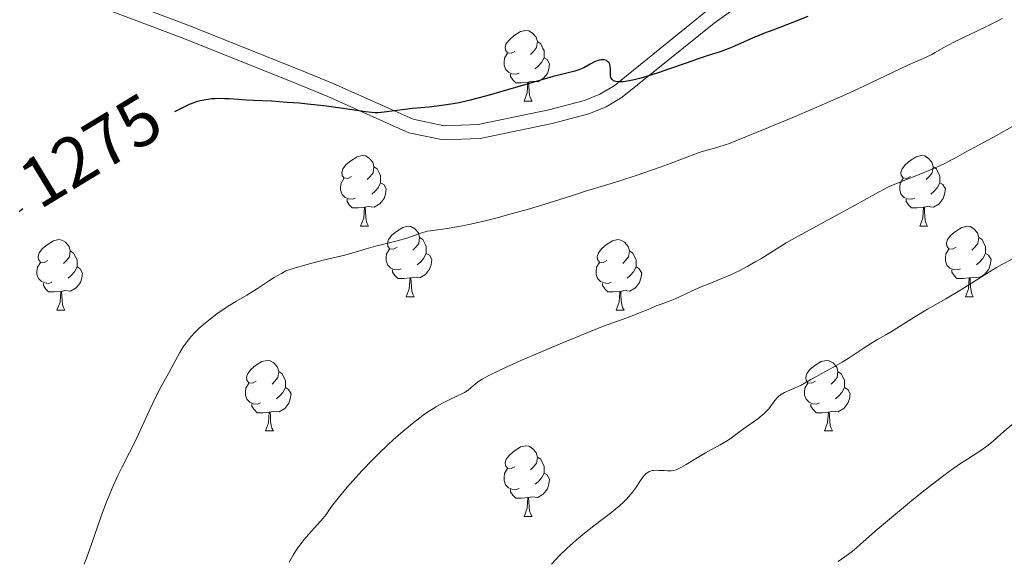
# Model space of a CAD drawing. Units: metres. Extents: x 660703 to 665227, y 4748424 to 4751499.
# Drawn here: x 661757 to 661897, y 4750911 to 4750987 of the extents above; entities that cross this region are included whole.
import ezdxf
from ezdxf.enums import TextEntityAlignment as Align

# ---------------------------------------------------------------- set-up
doc = ezdxf.new("R2010")
doc.units = ezdxf.units.M
doc.header["$MEASUREMENT"] = 0
doc.linetypes.add('DGN Style 3', pattern=[76.32254, 54.5161, -21.80644])
for name, color, linetype, lineweight in [('Carátula', 7, 'Continuous', 0), ('Elementos auxiliares', 7, 'Continuous', 0), ('Entidades rústicas y varios', 7, 'Continuous', 0), ('Relieve y altimetría', 7, 'Continuous', 0), ('Textos de rotulación', 7, 'Continuous', 0), ('Viales y ferrocarril', 7, 'Continuous', 0)]:
    doc.layers.add(name, color=color, linetype=linetype, lineweight=lineweight)
doc.styles.add('Style-ariali', font='ariali.shx', dxfattribs={"bigfont": 'arialibig.shx'})

msp = doc.modelspace()

# ---------------------------------------------------------------- linework, layer by layer
at = {"layer": 'Carátula', "color": 7, "linetype": 'Continuous', "lineweight": 0}
msp.add_3dface([(660773.31, 4748424.2), (665227.06, 4748530.08), (665156.47, 4751499.25), (660702.73, 4751393.37)], dxfattribs=at)
at = {"layer": 'Elementos auxiliares', "color": 250, "linetype": 'Continuous', "lineweight": 0}
msp.add_3dface([(661646.82, 4748838.84), (665049.91, 4748919.74), (664994.21, 4751233.06), (661592.31, 4751152.16)], dxfattribs=at)
at = {"layer": 'Entidades rústicas y varios', "color": 92, "linetype": 'Continuous', "lineweight": 0, "flags": 128}
for points in [[(661827.17, 4750982.66), (661826.64, 4750982.39), (661826.11, 4750982.45), (661825.84, 4750982.82), (661825.79, 4750983.24), (661825.95, 4750983.76), (661826.43, 4750984.36), (661827.06, 4750984.89), (661827.96, 4750985.47), (661828.71, 4750985.63), (661829.14, 4750985.58), (661829.66, 4750985.26), (661830.2, 4750984.68), (661830.36, 4750984.04), (661830.24, 4750983.19), (661829.82, 4750982.66), (661829.4, 4750982.23)], [(661830.36, 4750984.04), (661830.83, 4750983.72), (661831.14, 4750983.08), (661831.3, 4750982.76), (661831.3, 4750982.18), (661831.3, 4750981.76), (661830.94, 4750981.07), (661830.52, 4750980.59), (661830.04, 4750980.17)], [(661827.76, 4750979.58), (661827.33, 4750979.42), (661826.74, 4750979.48), (661826.27, 4750979.69), (661825.84, 4750980.11), (661825.63, 4750980.7), (661825.63, 4750981.12), (661825.68, 4750981.7), (661826.11, 4750982.39)], [(661831.3, 4750981.76), (661831.76, 4750981.51), (661832.1, 4750980.89), (661832, 4750980.17), (661831.78, 4750979.53), (661831.2, 4750978.79), (661830.4, 4750978.31), (661829.56, 4750978.41), (661829.12, 4750978.28)], [(661829.02, 4750978.28), (661828.12, 4750978.2), (661827.28, 4750978.2), (661826.86, 4750978.63), (661826.54, 4750979.1), (661826.54, 4750979.42)], [(661828.47, 4750975.6), (661828.9, 4750976.76), (661829.02, 4750978.28), (661829.12, 4750978.28), (661829.16, 4750977.7), (661829.2, 4750977.01), (661829.26, 4750976.4), (661829.38, 4750976), (661829.6, 4750975.6)], [(661828.47, 4750975.6), (661829.6, 4750975.6)], [(661803.98, 4750964.89), (661803.45, 4750964.62), (661802.92, 4750964.68), (661802.66, 4750965.05), (661802.6, 4750965.48), (661802.76, 4750966), (661803.24, 4750966.59), (661803.88, 4750967.12), (661804.78, 4750967.7), (661805.52, 4750967.86), (661805.95, 4750967.81), (661806.48, 4750967.5), (661807.01, 4750966.91), (661807.17, 4750966.27), (661807.06, 4750965.42), (661806.63, 4750964.89), (661806.21, 4750964.46)], [(661883.31, 4750964.89), (661882.78, 4750964.62), (661882.25, 4750964.68), (661881.98, 4750965.05), (661881.93, 4750965.48), (661882.09, 4750966), (661882.57, 4750966.59), (661883.2, 4750967.12), (661884.1, 4750967.7), (661884.85, 4750967.86), (661885.27, 4750967.81), (661885.8, 4750967.5), (661886.33, 4750966.91), (661886.49, 4750966.27), (661886.38, 4750965.42), (661885.96, 4750964.89), (661885.54, 4750964.46)], [(661807.17, 4750966.27), (661807.64, 4750965.96), (661807.96, 4750965.32), (661808.12, 4750965), (661808.12, 4750964.42), (661808.12, 4750963.99), (661807.75, 4750963.3), (661807.33, 4750962.82), (661806.85, 4750962.4)], [(661886.49, 4750966.27), (661886.97, 4750965.96), (661887.28, 4750965.32), (661887.44, 4750965), (661887.44, 4750964.42), (661887.44, 4750963.99), (661887.07, 4750963.3), (661886.65, 4750962.82), (661886.17, 4750962.4)], [(661804.57, 4750961.81), (661804.14, 4750961.65), (661803.56, 4750961.71), (661803.08, 4750961.92), (661802.66, 4750962.34), (661802.44, 4750962.93), (661802.44, 4750963.35), (661802.5, 4750963.94), (661802.92, 4750964.62)], [(661883.89, 4750961.81), (661883.47, 4750961.65), (661882.88, 4750961.71), (661882.41, 4750961.92), (661881.98, 4750962.34), (661881.77, 4750962.93), (661881.77, 4750963.35), (661881.82, 4750963.94), (661882.25, 4750964.62)], [(661808.12, 4750963.99), (661808.57, 4750963.74), (661808.92, 4750963.12), (661808.81, 4750962.4), (661808.6, 4750961.76), (661808.01, 4750961.02), (661807.22, 4750960.54), (661806.37, 4750960.64), (661805.94, 4750960.52)], [(661887.44, 4750963.99), (661887.9, 4750963.74), (661888.24, 4750963.12), (661888.13, 4750962.4), (661887.92, 4750961.76), (661887.34, 4750961.02), (661886.54, 4750960.54), (661885.69, 4750960.64), (661885.26, 4750960.52)], [(661805.83, 4750960.52), (661804.94, 4750960.43), (661804.09, 4750960.43), (661803.67, 4750960.86), (661803.35, 4750961.34), (661803.35, 4750961.65)], [(661805.28, 4750957.83), (661805.72, 4750958.99), (661805.83, 4750960.52), (661805.94, 4750960.52), (661805.97, 4750959.93), (661806.01, 4750959.24), (661806.08, 4750958.63), (661806.19, 4750958.23), (661806.41, 4750957.83)], [(661885.15, 4750960.52), (661884.26, 4750960.43), (661883.42, 4750960.43), (661882.99, 4750960.86), (661882.67, 4750961.34), (661882.67, 4750961.65)], [(661884.61, 4750957.83), (661885.04, 4750958.99), (661885.15, 4750960.52), (661885.26, 4750960.52), (661885.3, 4750959.93), (661885.33, 4750959.24), (661885.4, 4750958.63), (661885.52, 4750958.23), (661885.73, 4750957.83)], [(661805.28, 4750957.83), (661806.41, 4750957.83)], [(661810.46, 4750954.86), (661809.93, 4750954.59), (661809.4, 4750954.64), (661809.13, 4750955.02), (661809.08, 4750955.44), (661809.24, 4750955.96), (661809.72, 4750956.56), (661810.35, 4750957.08), (661811.25, 4750957.67), (661812, 4750957.83), (661812.42, 4750957.78), (661812.95, 4750957.46), (661813.48, 4750956.88), (661813.64, 4750956.24), (661813.53, 4750955.38), (661813.11, 4750954.86), (661812.69, 4750954.43)], [(661884.61, 4750957.83), (661885.73, 4750957.83)], [(661889.78, 4750954.86), (661889.25, 4750954.59), (661888.72, 4750954.64), (661888.46, 4750955.02), (661888.4, 4750955.44), (661888.56, 4750955.96), (661889.04, 4750956.56), (661889.68, 4750957.08), (661890.58, 4750957.67), (661891.32, 4750957.83), (661891.75, 4750957.78), (661892.28, 4750957.46), (661892.81, 4750956.88), (661892.97, 4750956.24), (661892.86, 4750955.38), (661892.43, 4750954.86), (661892.01, 4750954.43)], [(661813.64, 4750956.24), (661814.12, 4750955.92), (661814.43, 4750955.28), (661814.59, 4750954.96), (661814.59, 4750954.38), (661814.59, 4750953.96), (661814.22, 4750953.26), (661813.8, 4750952.78), (661813.32, 4750952.36)], [(661892.97, 4750956.24), (661893.44, 4750955.92), (661893.76, 4750955.28), (661893.92, 4750954.96), (661893.92, 4750954.38), (661893.92, 4750953.96), (661893.55, 4750953.26), (661893.13, 4750952.78), (661892.65, 4750952.36)], [(661760.9, 4750952.95), (661760.37, 4750952.68), (661759.84, 4750952.74), (661759.58, 4750953.11), (661759.52, 4750953.54), (661759.68, 4750954.06), (661760.16, 4750954.65), (661760.8, 4750955.18), (661761.7, 4750955.76), (661762.44, 4750955.92), (661762.87, 4750955.87), (661763.4, 4750955.56), (661763.93, 4750954.97), (661764.09, 4750954.33), (661763.98, 4750953.48), (661763.55, 4750952.95), (661763.13, 4750952.52)], [(661840.23, 4750952.95), (661839.7, 4750952.68), (661839.17, 4750952.74), (661838.9, 4750953.11), (661838.85, 4750953.54), (661839.01, 4750954.06), (661839.49, 4750954.65), (661840.12, 4750955.18), (661841.02, 4750955.76), (661841.77, 4750955.92), (661842.19, 4750955.87), (661842.72, 4750955.56), (661843.25, 4750954.97), (661843.41, 4750954.33), (661843.3, 4750953.48), (661842.88, 4750952.95), (661842.46, 4750952.52)], [(661764.09, 4750954.33), (661764.56, 4750954.02), (661764.88, 4750953.38), (661765.04, 4750953.06), (661765.04, 4750952.48), (661765.04, 4750952.05), (661764.67, 4750951.36), (661764.25, 4750950.88), (661763.77, 4750950.46)], [(661811.04, 4750951.78), (661810.62, 4750951.62), (661810.03, 4750951.68), (661809.56, 4750951.88), (661809.13, 4750952.31), (661808.92, 4750952.9), (661808.92, 4750953.32), (661808.97, 4750953.9), (661809.4, 4750954.59)], [(661814.59, 4750953.96), (661815.05, 4750953.7), (661815.39, 4750953.09), (661815.28, 4750952.36), (661815.07, 4750951.72), (661814.49, 4750950.98), (661813.69, 4750950.5), (661812.84, 4750950.61), (661812.41, 4750950.48)], [(661843.41, 4750954.33), (661843.89, 4750954.02), (661844.2, 4750953.38), (661844.36, 4750953.06), (661844.36, 4750952.48), (661844.36, 4750952.05), (661843.99, 4750951.36), (661843.57, 4750950.88), (661843.09, 4750950.46)], [(661890.37, 4750951.78), (661889.94, 4750951.62), (661889.36, 4750951.68), (661888.88, 4750951.88), (661888.46, 4750952.31), (661888.24, 4750952.9), (661888.24, 4750953.32), (661888.3, 4750953.9), (661888.72, 4750954.59)], [(661893.92, 4750953.96), (661894.37, 4750953.7), (661894.72, 4750953.09), (661894.61, 4750952.36), (661894.4, 4750951.72), (661893.81, 4750950.98), (661893.02, 4750950.5), (661892.17, 4750950.61), (661891.74, 4750950.48)], [(661761.49, 4750949.87), (661761.06, 4750949.71), (661760.48, 4750949.77), (661760, 4750949.98), (661759.58, 4750950.4), (661759.36, 4750950.99), (661759.36, 4750951.41), (661759.42, 4750952), (661759.84, 4750952.68)], [(661765.04, 4750952.05), (661765.49, 4750951.8), (661765.84, 4750951.18), (661765.73, 4750950.46), (661765.52, 4750949.82), (661764.93, 4750949.08), (661764.14, 4750948.6), (661763.29, 4750948.7), (661762.86, 4750948.58)], [(661840.81, 4750949.87), (661840.39, 4750949.71), (661839.8, 4750949.77), (661839.33, 4750949.98), (661838.9, 4750950.4), (661838.69, 4750950.99), (661838.69, 4750951.41), (661838.74, 4750952), (661839.17, 4750952.68)], [(661844.36, 4750952.05), (661844.82, 4750951.8), (661845.16, 4750951.18), (661845.05, 4750950.46), (661844.84, 4750949.82), (661844.26, 4750949.08), (661843.46, 4750948.6), (661842.61, 4750948.7), (661842.18, 4750948.58)], [(661812.3, 4750950.48), (661811.41, 4750950.4), (661810.57, 4750950.4), (661810.14, 4750950.82), (661809.82, 4750951.3), (661809.82, 4750951.62)], [(661891.63, 4750950.48), (661890.74, 4750950.4), (661889.89, 4750950.4), (661889.47, 4750950.82), (661889.15, 4750951.3), (661889.15, 4750951.62)], [(661762.75, 4750948.58), (661761.86, 4750948.49), (661761.01, 4750948.49), (661760.59, 4750948.92), (661760.27, 4750949.4), (661760.27, 4750949.71)], [(661811.76, 4750947.8), (661812.19, 4750948.96), (661812.3, 4750950.48), (661812.41, 4750950.48), (661812.45, 4750949.9), (661812.48, 4750949.21), (661812.55, 4750948.6), (661812.67, 4750948.2), (661812.88, 4750947.8)], [(661842.07, 4750948.58), (661841.18, 4750948.49), (661840.34, 4750948.49), (661839.91, 4750948.92), (661839.59, 4750949.4), (661839.59, 4750949.71)], [(661891.08, 4750947.8), (661891.52, 4750948.96), (661891.63, 4750950.48), (661891.74, 4750950.48), (661891.77, 4750949.9), (661891.81, 4750949.21), (661891.88, 4750948.6), (661891.99, 4750948.2), (661892.21, 4750947.8)], [(661762.2, 4750945.89), (661762.64, 4750947.05), (661762.75, 4750948.58), (661762.86, 4750948.58), (661762.89, 4750947.99), (661762.93, 4750947.3), (661763, 4750946.69), (661763.11, 4750946.29), (661763.33, 4750945.89)], [(661811.76, 4750947.8), (661812.88, 4750947.8)], [(661841.53, 4750945.89), (661841.96, 4750947.05), (661842.07, 4750948.58), (661842.18, 4750948.58), (661842.22, 4750947.99), (661842.25, 4750947.3), (661842.32, 4750946.69), (661842.44, 4750946.29), (661842.65, 4750945.89)], [(661891.08, 4750947.8), (661892.21, 4750947.8)], [(661762.2, 4750945.89), (661763.33, 4750945.89)], [(661841.53, 4750945.89), (661842.65, 4750945.89)], [(661790.48, 4750935.81), (661789.95, 4750935.54), (661789.42, 4750935.6), (661789.15, 4750935.97), (661789.1, 4750936.39), (661789.26, 4750936.91), (661789.74, 4750937.51), (661790.37, 4750938.04), (661791.27, 4750938.62), (661792.02, 4750938.78), (661792.44, 4750938.73), (661792.97, 4750938.41), (661793.5, 4750937.83), (661793.66, 4750937.19), (661793.55, 4750936.34), (661793.13, 4750935.81), (661792.71, 4750935.38)], [(661869.81, 4750935.81), (661869.28, 4750935.54), (661868.75, 4750935.6), (661868.48, 4750935.97), (661868.43, 4750936.39), (661868.59, 4750936.91), (661869.07, 4750937.51), (661869.7, 4750938.04), (661870.6, 4750938.62), (661871.35, 4750938.78), (661871.77, 4750938.73), (661872.3, 4750938.41), (661872.83, 4750937.83), (661872.99, 4750937.19), (661872.88, 4750936.34), (661872.46, 4750935.81), (661872.04, 4750935.38)], [(661793.66, 4750937.19), (661794.14, 4750936.87), (661794.45, 4750936.23), (661794.61, 4750935.91), (661794.61, 4750935.33), (661794.61, 4750934.91), (661794.24, 4750934.22), (661793.82, 4750933.74), (661793.34, 4750933.32)], [(661872.99, 4750937.19), (661873.47, 4750936.87), (661873.78, 4750936.23), (661873.94, 4750935.91), (661873.94, 4750935.33), (661873.94, 4750934.91), (661873.57, 4750934.22), (661873.15, 4750933.74), (661872.67, 4750933.32)], [(661791.06, 4750932.73), (661790.64, 4750932.57), (661790.05, 4750932.63), (661789.58, 4750932.84), (661789.15, 4750933.26), (661788.94, 4750933.85), (661788.94, 4750934.27), (661788.99, 4750934.85), (661789.42, 4750935.54)], [(661870.39, 4750932.73), (661869.97, 4750932.57), (661869.38, 4750932.63), (661868.91, 4750932.84), (661868.48, 4750933.26), (661868.27, 4750933.85), (661868.27, 4750934.27), (661868.32, 4750934.85), (661868.75, 4750935.54)], [(661794.61, 4750934.91), (661795.07, 4750934.66), (661795.41, 4750934.04), (661795.3, 4750933.32), (661795.09, 4750932.68), (661794.51, 4750931.94), (661793.71, 4750931.46), (661792.86, 4750931.56), (661792.43, 4750931.43)], [(661873.94, 4750934.91), (661874.4, 4750934.66), (661874.74, 4750934.04), (661874.63, 4750933.32), (661874.42, 4750932.68), (661873.84, 4750931.94), (661873.04, 4750931.46), (661872.19, 4750931.56), (661871.76, 4750931.43)], [(661792.32, 4750931.43), (661791.43, 4750931.35), (661790.59, 4750931.35), (661790.16, 4750931.78), (661789.84, 4750932.25), (661789.84, 4750932.57)], [(661871.65, 4750931.43), (661870.76, 4750931.35), (661869.92, 4750931.35), (661869.49, 4750931.78), (661869.17, 4750932.25), (661869.17, 4750932.57)], [(661791.78, 4750928.75), (661792.21, 4750929.91), (661792.32, 4750931.43), (661792.43, 4750931.43), (661792.47, 4750930.85), (661792.5, 4750930.16), (661792.57, 4750929.55), (661792.69, 4750929.15), (661792.9, 4750928.75)], [(661871.11, 4750928.75), (661871.54, 4750929.91), (661871.65, 4750931.43), (661871.76, 4750931.43), (661871.8, 4750930.85), (661871.83, 4750930.16), (661871.9, 4750929.55), (661872.02, 4750929.15), (661872.23, 4750928.75)], [(661791.78, 4750928.75), (661792.9, 4750928.75)], [(661871.11, 4750928.75), (661872.23, 4750928.75)], [(661827.17, 4750923.67), (661826.64, 4750923.4), (661826.11, 4750923.46), (661825.84, 4750923.83), (661825.79, 4750924.25), (661825.95, 4750924.77), (661826.43, 4750925.37), (661827.06, 4750925.9), (661827.96, 4750926.48), (661828.71, 4750926.64), (661829.14, 4750926.59), (661829.66, 4750926.27), (661830.2, 4750925.69), (661830.36, 4750925.05), (661830.24, 4750924.2), (661829.82, 4750923.67), (661829.4, 4750923.24)], [(661830.36, 4750925.05), (661830.83, 4750924.73), (661831.14, 4750924.09), (661831.3, 4750923.77), (661831.3, 4750923.19), (661831.3, 4750922.77), (661830.94, 4750922.08), (661830.52, 4750921.6), (661830.04, 4750921.18)], [(661827.76, 4750920.59), (661827.33, 4750920.43), (661826.74, 4750920.49), (661826.27, 4750920.7), (661825.84, 4750921.12), (661825.63, 4750921.71), (661825.63, 4750922.13), (661825.68, 4750922.71), (661826.11, 4750923.4)], [(661831.3, 4750922.77), (661831.76, 4750922.52), (661832.1, 4750921.9), (661832, 4750921.18), (661831.78, 4750920.54), (661831.2, 4750919.8), (661830.4, 4750919.32), (661829.56, 4750919.42), (661829.12, 4750919.29)], [(661829.02, 4750919.29), (661828.12, 4750919.21), (661827.28, 4750919.21), (661826.86, 4750919.64), (661826.54, 4750920.11), (661826.54, 4750920.43)], [(661828.47, 4750916.61), (661828.9, 4750917.77), (661829.02, 4750919.29), (661829.12, 4750919.29), (661829.16, 4750918.71), (661829.2, 4750918.02), (661829.26, 4750917.41), (661829.38, 4750917.01), (661829.6, 4750916.61)], [(661828.47, 4750916.61), (661829.6, 4750916.61)]]:
    msp.add_lwpolyline(points, dxfattribs=at)
at = {"layer": 'Relieve y altimetría', "color": 36, "linetype": 'Continuous', "lineweight": 30, "elevation": 1275, "flags": 128}
for points in [[(661868.71, 4750987.63), (661866.48, 4750986.72), (661863.75, 4750985.68), (661862.45, 4750985.18), (661860.56, 4750984.39), (661858.33, 4750983.41), (661857.42, 4750983.03), (661856.3, 4750982.61), (661854.6, 4750982.06), (661853.32, 4750981.63), (661851.63, 4750981.05), (661848.98, 4750980.13), (661847.62, 4750979.67), (661845.69, 4750979.06), (661844.83, 4750978.81), (661844.07, 4750978.61), (661843.62, 4750978.51), (661842.84, 4750978.37), (661842.51, 4750978.33), (661841.94, 4750978.31), (661841.51, 4750978.36), (661841.29, 4750978.43), (661841.16, 4750978.49), (661840.97, 4750978.66), (661840.86, 4750978.82), (661840.8, 4750978.95), (661840.74, 4750979.23), (661840.72, 4750979.53), (661840.73, 4750980.15), (661840.7, 4750980.56), (661840.66, 4750980.74), (661840.62, 4750980.85), (661840.52, 4750981.03), (661840.32, 4750981.24), (661840.16, 4750981.34), (661840.04, 4750981.39), (661839.81, 4750981.46), (661839.54, 4750981.48), (661839.41, 4750981.48), (661839.12, 4750981.43), (661838.92, 4750981.36), (661838.47, 4750981.16), (661837.86, 4750980.83), (661836.95, 4750980.33), (661836.48, 4750980.12), (661836.23, 4750980.03), (661835.69, 4750979.87), (661833.99, 4750979.44), (661832.61, 4750979.07), (661829.06, 4750978.05), (661823.18, 4750976.35), (661820.63, 4750975.68), (661819.24, 4750975.37), (661818.4, 4750975.2), (661816.8, 4750974.95), (661814.99, 4750974.75), (661812.63, 4750974.53), (661811.53, 4750974.41), (661808.64, 4750974.02), (661807.76, 4750973.95), (661807.32, 4750973.95), (661806.87, 4750973.96), (661805.96, 4750974.05), (661803.76, 4750974.39), (661802.47, 4750974.59), (661800.07, 4750974.91), (661797.73, 4750975.17), (661796.56, 4750975.28), (661794.88, 4750975.42), (661792.65, 4750975.57), (661790.13, 4750975.69), (661789.02, 4750975.75), (661787.96, 4750975.82), (661786.63, 4750975.91), (661785.99, 4750975.94), (661785.07, 4750975.96), (661784.62, 4750975.94), (661784.18, 4750975.91), (661783.33, 4750975.8), (661782.5, 4750975.62), (661781.97, 4750975.48), (661781.63, 4750975.36), (661780.95, 4750975.1), (661780.58, 4750974.93), (661779.84, 4750974.56), (661778.88, 4750974.08)], [(661757.35, 4750960.31), (661757.16, 4750960.15), (661756.83, 4750959.86)]]:
    msp.add_lwpolyline(points, dxfattribs=at)
at = {"layer": 'Relieve y altimetría', "color": 36, "linetype": 'Continuous', "lineweight": 0, "flags": 128}
for points, elevation in [([(661896.28, 4750987.34), (661895.49, 4750986.92), (661893.87, 4750986.1), (661890.74, 4750984.6), (661889.44, 4750983.97), (661888.02, 4750983.22), (661886.8, 4750982.5), (661886.3, 4750982.22), (661885.5, 4750981.85), (661883.99, 4750981.19), (661882.91, 4750980.69), (661880.73, 4750979.64), (661876.68, 4750977.7), (661874.12, 4750976.52), (661869.68, 4750974.58), (661866.62, 4750973.28), (661861.31, 4750971.07), (661858.74, 4750970.03), (661857.6, 4750969.59), (661857.02, 4750969.38), (661856.09, 4750969.08), (661855.15, 4750968.83), (661853.92, 4750968.5), (661853.3, 4750968.3), (661852.31, 4750967.94), (661850.55, 4750967.25), (661849.32, 4750966.78), (661847.79, 4750966.22), (661844.37, 4750965.03), (661842.06, 4750964.26), (661840.36, 4750963.74), (661838.45, 4750963.18), (661837.31, 4750962.84), (661835.06, 4750962.12), (661831.25, 4750960.91), (661829.1, 4750960.26), (661826.14, 4750959.43), (661824.67, 4750959.04), (661822.55, 4750958.51), (661820.61, 4750958.07), (661819.74, 4750957.89), (661818.94, 4750957.74), (661817.57, 4750957.52), (661815.53, 4750957.24), (661814.77, 4750957.12), (661814.43, 4750957.04), (661813.82, 4750956.85), (661812.58, 4750956.4), (661811.84, 4750956.15), (661810.45, 4750955.77), (661808.39, 4750955.25), (661807.4, 4750954.99), (661806.06, 4750954.6), (661804.19, 4750954.04), (661803.02, 4750953.74), (661799.95, 4750953.01), (661798.03, 4750952.51), (661795.85, 4750951.86), (661794.67, 4750951.47), (661794.03, 4750951.13), (661793, 4750950.54), (661792.19, 4750950.01), (661791.21, 4750949.34), (661790.66, 4750948.98), (661789.15, 4750948.06), (661787.57, 4750947.12), (661786.74, 4750946.61), (661785.5, 4750945.8), (661784.9, 4750945.38), (661783.76, 4750944.51)], 1280), ([(661897.99, 4750972.14), (661895.51, 4750970.73), (661894.25, 4750970.04), (661892.4, 4750969.07), (661891, 4750968.3), (661889.67, 4750967.54), (661889.04, 4750967.19), (661888.06, 4750966.7), (661887.51, 4750966.44), (661886.6, 4750966.03), (661885.07, 4750965.39), (661881.67, 4750964.05), (661880.6, 4750963.59), (661880.1, 4750963.37), (661879.64, 4750963.14), (661878.75, 4750962.67), (661876.73, 4750961.52), (661875.37, 4750960.75), (661867.34, 4750956.44), (661865.64, 4750955.45), (661863.33, 4750953.98), (661862.08, 4750953.21), (661861.37, 4750952.8), (661860.24, 4750952.17), (661859.06, 4750951.56), (661858.47, 4750951.27), (661857.89, 4750950.99), (661856.75, 4750950.49), (661854.6, 4750949.61), (661853.6, 4750949.2), (661852.23, 4750948.59), (661850.63, 4750947.84), (661849.92, 4750947.53), (661848.97, 4750947.15), (661847.8, 4750946.72), (661847.22, 4750946.5), (661846.29, 4750946.11), (661844.86, 4750945.51), (661844.03, 4750945.18), (661842.52, 4750944.64), (661839.6, 4750943.57), (661837.52, 4750942.76), (661833.58, 4750941.13), (661829.8, 4750939.52)], 1285), ([(661897.89, 4750953.25), (661896.27, 4750952.39), (661895.52, 4750951.97), (661894.12, 4750951.13), (661891.55, 4750949.49), (661890.28, 4750948.69), (661888.3, 4750947.52), (661885.71, 4750946.04), (661884.53, 4750945.35), (661883, 4750944.41), (661881.36, 4750943.35), (661880.68, 4750942.92), (661879.8, 4750942.41), (661878.61, 4750941.75), (661877.89, 4750941.32), (661876.58, 4750940.47), (661874.58, 4750939.15), (661873.58, 4750938.52), (661872.18, 4750937.71), (661870.6, 4750936.86), (661869.96, 4750936.51), (661869.16, 4750936.05), (661868.26, 4750935.52), (661867.79, 4750935.27), (661865.44, 4750934.2), (661864.87, 4750933.87), (661864.57, 4750933.63), (661864.39, 4750933.46), (661864.06, 4750933.08), (661863.82, 4750932.73), (661863.44, 4750932.21), (661863.21, 4750931.92), (661862.79, 4750931.46), (661862.54, 4750931.22), (661862.26, 4750930.98), (661861.63, 4750930.49), (661859.58, 4750929.04), (661858.72, 4750928.41), (661857.71, 4750927.65), (661857.19, 4750927.3), (661856.31, 4750926.8), (661854.96, 4750926.08), (661854.21, 4750925.66), (661853.01, 4750924.93), (661851.48, 4750923.98), (661850.82, 4750923.61), (661850.54, 4750923.46), (661850.05, 4750923.25), (661849.63, 4750923.14), (661849.36, 4750923.1), (661848.8, 4750923.09), (661848.33, 4750923.12), (661847.65, 4750923.16), (661847.32, 4750923.17), (661846.84, 4750923.15), (661846.62, 4750923.12), (661846.35, 4750923.04), (661846.23, 4750922.99), (661846.06, 4750922.9), (661845.73, 4750922.65), (661845.52, 4750922.44), (661845.1, 4750921.86), (661844.29, 4750920.63), (661843.73, 4750919.88), (661843.26, 4750919.33), (661843, 4750919.05), (661842.56, 4750918.62), (661842.07, 4750918.17), (661840.94, 4750917.24), (661838.37, 4750915.26), (661837.05, 4750914.23), (661835.92, 4750913.3), (661835.38, 4750912.83), (661834.58, 4750912.11), (661833.44, 4750911), (661832.35, 4750909.86)], 1290), ([(661783.76, 4750944.51), (661783.28, 4750944.12), (661782.39, 4750943.33), (661781.78, 4750942.74), (661781.24, 4750942.17), (661781, 4750941.89), (661780.67, 4750941.48), (661780.11, 4750940.68), (661779.65, 4750939.91), (661778.8, 4750938.32), (661778.07, 4750937.02), (661776.94, 4750934.99), (661776.33, 4750933.81), (661775.38, 4750931.8), (661774.02, 4750928.82), (661773.28, 4750927.27), (661772.49, 4750925.7), (661771.4, 4750923.55), (661770.85, 4750922.42), (661770.03, 4750920.63), (661769.63, 4750919.69), (661769.24, 4750918.7), (661768.49, 4750916.66), (661767.07, 4750912.55), (661766.4, 4750910.68), (661766.06, 4750909.82)], 1280), ([(661829.8, 4750939.52), (661828.03, 4750938.74), (661825.74, 4750937.72), (661824.83, 4750937.29), (661823.45, 4750936.62), (661822.54, 4750936.12), (661822.13, 4750935.86), (661821.92, 4750935.71), (661821.58, 4750935.44), (661820.93, 4750934.86), (661820.54, 4750934.55), (661820.03, 4750934.23), (661819.72, 4750934.06), (661818.95, 4750933.7), (661817.64, 4750933.08), (661816.88, 4750932.69), (661816.04, 4750932.21), (661815.6, 4750931.94), (661814.9, 4750931.5), (661814.17, 4750930.99), (661813.66, 4750930.62), (661812.62, 4750929.81), (661811, 4750928.46), (661809.91, 4750927.49), (661809.19, 4750926.82), (661807.76, 4750925.45), (661806.98, 4750924.67), (661805.5, 4750923.12), (661804.17, 4750921.65), (661803.38, 4750920.75), (661802.1, 4750919.22), (661801.17, 4750918.01), (661800.37, 4750916.9), (661799.96, 4750916.38), (661799.14, 4750915.45), (661797.87, 4750914.05), (661797.26, 4750913.33), (661796.98, 4750912.98), (661796.46, 4750912.28), (661796, 4750911.58), (661795.71, 4750911.1), (661795.16, 4750910.1)], 1285), ([(661897.94, 4750929.88), (661896.6, 4750928.72), (661895.07, 4750927.36), (661894.32, 4750926.74), (661893.93, 4750926.45), (661893.12, 4750925.89), (661891.36, 4750924.75), (661890.38, 4750924.11), (661888.99, 4750923.14), (661888.23, 4750922.59), (661887.01, 4750921.67), (661884.96, 4750920.07), (661883.43, 4750918.83), (661880.31, 4750916.25), (661878.29, 4750914.52), (661875.68, 4750912.2), (661875.01, 4750911.64), (661874.68, 4750911.39), (661873.98, 4750910.89), (661873.03, 4750910.23)], 1295)]:
    msp.add_lwpolyline(points, dxfattribs=dict(at, elevation=elevation))
at = {"layer": 'Viales y ferrocarril', "color": 250, "linetype": 'Continuous', "lineweight": 0}
msp.add_polyline3d([(661854.2, 4750988.28, 1273.7), (661841.24, 4750977.78, 1275.64), (661839.22, 4750976.58, 1275.89), (661837.03, 4750975.7, 1276.11), (661831.99, 4750974.37, 1276.39), (661821.98, 4750972.28, 1276.12), (661817.15, 4750972.1, 1275.83), (661812.75, 4750973.03, 1275.64), (661801.39, 4750978.09, 1275.75), (661796.9, 4750979.95, 1275.4), (661780.91, 4750986.33, 1271.95), (661764.48, 4750992.57, 1269.83)], dxfattribs=at)
at = {"layer": 'Viales y ferrocarril', "color": 250, "linetype": 'DGN Style 3', "lineweight": 0}
msp.add_polyline3d([(661861.4, 4750990.96, 1272.66), (661855.42, 4750986.68, 1273.7), (661842.38, 4750976.14, 1275.64), (661840.1, 4750974.78, 1275.89), (661837.65, 4750973.8, 1276.11), (661832.45, 4750972.43, 1276.39), (661822.22, 4750970.28, 1276.12), (661816.97, 4750970.1, 1275.84), (661812.13, 4750971.11, 1275.64), (661800.61, 4750976.25, 1275.75), (661796.14, 4750978.09, 1275.4), (661780.19, 4750984.47, 1271.95), (661763.84, 4750990.67, 1269.83)], dxfattribs=at)

# ---------------------------------------------------------------- texts
at = {"layer": 'Textos de rotulación', "color": 27, "linetype": 'Continuous', "lineweight": 0, "style": 'Style-ariali'}
msp.add_text('1275', height=7, rotation=31.251, dxfattribs=at).set_placement((661766.97, 4750968.6, 1275), align=Align.MIDDLE_CENTER)

doc.saveas('drawing.dxf')
